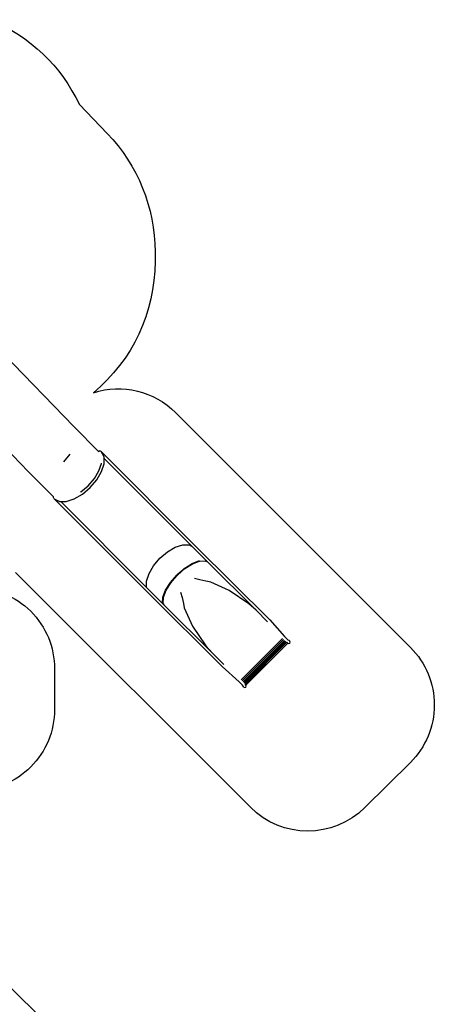
# Model space of a CAD drawing. Units: millimetres. Extents: x -12441 to 372746, y -3372 to 23887.
# Drawn here: x 6481 to 11589, y 8997 to 21129 of the extents above; entities that cross this region are included whole.
import ezdxf

# ---------------------------------------------------------------- set-up
doc = ezdxf.new("R2010")
doc.units = ezdxf.units.MM
doc.layers.add('Opvangzone', color=7, linetype='Continuous', true_color=0x00a19a)
doc.layers.add('VP-EQ', color=7, linetype='Continuous', true_color=0x8a3492)
doc.layers.add('Toestel 2D', color=7, linetype='Continuous', lineweight=20)

# ---------------------------------------------------------------- blocks, each defined once
blk = doc.blocks.new('3260')
at = {"layer": 'VP-EQ', "color": 7}
for p, q in [((12415.7, 988), (12329.1, 1077.8)), ((12359.6, 932.6), (12273, 1022.5)), ((12446.5, 957.1), (12415.7, 988)), ((12403.5, 944.5), (12411.3, 953.9)), ((12446.7, 957.8), (12446.5, 957.1)), ((12446.5, 957.1), (12446.5, 957)), ((12447.9, 958.2), (12446.7, 957.8)), ((12449.4, 957.4), (12447.9, 958.2)), ((12452.5, 951.4), (12449.4, 957.4)), ((12449.4, 957.4), (12565.6, 840.8)), ((12452.9, 950.4), (12452.5, 951.4)), ((12452.9, 948.9), (12452.9, 950.4)), ((12561.3, 840.3), (12452.9, 948.9)), ((12453, 942.3), (12452.9, 948.9)), ((12446.7, 933.6), (12449.6, 942.6)), ((12449.6, 942.6), (12449.6, 943)), ((12449.9, 932.6), (12453, 942.3)), ((12390.8, 901.4), (12359.6, 932.6)), ((12433.5, 915.2), (12441.1, 924.2)), ((12435.8, 912.9), (12443.9, 922.5)), ((12441.1, 924.2), (12446.7, 933.6)), ((12443.9, 922.5), (12449.9, 932.6)), ((12424.5, 907.5), (12433.5, 915.2)), ((12426.2, 904.7), (12435.8, 912.9)), ((12390.5, 900.6), (12390.8, 901.4)), ((12391.3, 899.2), (12390.5, 900.6)), ((12390.8, 901.4), (12390.8, 901.4)), ((12391.3, 899.2), (12397.3, 896.1)), ((12507.6, 782.7), (12391.3, 899.2)), ((12406.4, 895.6), (12416, 898.8)), ((12416, 898.8), (12426.2, 904.7)), ((12424.1, 907.3), (12424.5, 907.5)), ((12398.2, 895.6), (12397.3, 896.1)), ((12398.2, 895.6), (12399.7, 895.6)), ((12399.7, 895.6), (12406.4, 895.6)), ((12399.7, 895.6), (12505.7, 789.4)), ((12531, 833.6), (12540.7, 839.3)), ((12540.7, 839.3), (12549.8, 842.2)), ((12549.8, 842.2), (12557.7, 842.3)), ((12557.7, 842.3), (12561.3, 840.3)), ((12563.1, 838.5), (12561.3, 840.3)), ((12580.5, 821.2), (12563.1, 838.5)), ((12565.6, 840.8), (12657.1, 749.8)), ((12514, 816.6), (12521.8, 825.8)), ((12521.8, 825.8), (12531, 833.6)), ((12508.4, 806.9), (12514, 816.6)), ((12542.6, 805), (12551.7, 813)), ((12552.3, 813.3), (12543.1, 805.2)), ((12543.3, 805.1), (12552.4, 813)), ((12551.7, 813), (12561.1, 818.9)), ((12561.5, 819), (12552.3, 813.3)), ((12552.4, 813), (12561.8, 818.9)), ((12561.1, 818.9), (12561.5, 819)), ((12561.9, 819.3), (12561.5, 819)), ((12561.8, 818.9), (12570.6, 822.3)), ((12570.3, 822.5), (12561.9, 819.3)), ((12570.6, 822.3), (12577.4, 822.8)), ((12577.7, 822.6), (12580.5, 821.2)), ((12640.3, 761.7), (12580.5, 821.2)), ((12505.4, 797.7), (12508.4, 806.9)), ((12534.7, 795.9), (12542.6, 805)), ((12543.1, 805.2), (12535.2, 796)), ((12535.4, 796), (12543.3, 805.1)), ((12570.9, 799), (12564.5, 800.9)), ((12505.4, 789.9), (12505.4, 797.7)), ((12505.7, 789.4), (12505.4, 789.9)), ((12505.7, 789.4), (12509.9, 785.2)), ((12528.8, 786.5), (12534.7, 795.9)), ((12535.2, 796), (12529.2, 786.5)), ((12529.5, 786.5), (12535.4, 796)), ((12578.3, 797.4), (12570.9, 799)), ((12584.4, 796.4), (12578.3, 797.4)), ((12606.9, 786.2), (12584.4, 796.4)), ((12598.3, 692.3), (12507.6, 782.7)), ((12509.9, 785.2), (12525.3, 769.8)), ((12525, 770.3), (12525.5, 777.7)), ((12525.8, 777.5), (12525.3, 770.1)), ((12525.5, 777.7), (12528.8, 786.5)), ((12525.7, 770.4), (12526.2, 777.7)), ((12529.2, 786.5), (12525.8, 777.5)), ((12526.2, 777.7), (12529.5, 786.5)), ((12547.2, 784.2), (12549.3, 777.4)), ((12549.3, 777.4), (12550.9, 770)), ((12631.3, 769.6), (12606.9, 786.2)), ((12525.3, 769.8), (12525, 770.3)), ((12525.3, 770.1), (12525.6, 769.5)), ((12525.3, 769.8), (12525.6, 769.5)), ((12525.6, 769.5), (12526.6, 768.5)), ((12526.6, 768.5), (12525.7, 770.4)), ((12526.6, 768.5), (12586.4, 709)), ((12550.9, 770), (12551.7, 764.5)), ((12551.7, 764.5), (12561.8, 742.2)), ((12640.3, 761.7), (12631.3, 769.6)), ((12654.4, 747.6), (12640.3, 761.7)), ((12561.8, 742.2), (12578.4, 717.9)), ((12657.1, 749.8), (12675.3, 729.3)), ((12675.3, 729.3), (12677.6, 726.9)), ((12578.4, 717.9), (12586.4, 709)), ((12621.9, 676), (12672.9, 727)), ((12623.1, 674.7), (12674.2, 725.8)), ((12624.3, 673.6), (12675.2, 724.5)), ((12625.2, 672.5), (12676.4, 723.6)), ((12626, 671.7), (12677.2, 722.9)), ((12626.4, 671), (12677.9, 722.5)), ((12626.6, 670.7), (12678.3, 722.4)), ((12627.7, 669.5), (12679.3, 721.1)), ((12677.6, 726.9), (12679.5, 725.3)), ((12678.2, 722.3), (12678.2, 722.3)), ((12679.3, 721.1), (12678.2, 722.3)), ((12679.3, 721.1), (12680.5, 720.6)), ((12679.3, 721.1), (12679.3, 721.1)), ((12679.5, 725.3), (12680.6, 724.7)), ((12680.5, 720.6), (12681.7, 721.1)), ((12680.6, 724.7), (12681.7, 723.5)), ((12682.2, 722.3), (12681.7, 723.5)), ((12681.7, 721.1), (12682.2, 722.3)), ((12586.4, 709), (12600.5, 695)), ((12619.6, 673.5), (12598.3, 692.3)), ((12622, 671.2), (12619.6, 673.5)), ((12623.6, 669.4), (12622, 671.2)), ((12624.2, 668.3), (12623.6, 669.4)), ((12625.3, 667.1), (12624.2, 668.3)), ((12627.7, 669.5), (12626.6, 670.7)), ((12628.2, 668.3), (12627.7, 669.5)), ((12627.7, 667.1), (12628.2, 668.3)), ((12625.3, 667.1), (12626.5, 666.6)), ((12626.5, 666.6), (12627.7, 667.1))]:
    blk.add_line(p, q, dxfattribs=at)
blk = doc.blocks.new('VPL-16-3260-1-GM')
at = {"layer": 'Opvangzone'}
for points in [[(5910, 14132, -0.414214), (6910, 13132), (6910, 12629, -0.414214), (5910, 11629)], [(4393, 11171), (7287, 8286, -0.414214)], [(6124, 21128, -0.186315), (7216, 20082), (7559, 19727, -0.194379), (8148, 18268), (8148, 18148, -0.223004), (7390, 16533, -0.280702), (8402, 16288), (11296, 13393, -0.415206), (11294, 11977), (10735, 11422, -0.413222), (9323, 11424), (6431, 14316, -0.255016)]]:
    blk.add_lwpolyline(points, format="xyb", dxfattribs=at)
at = {"layer": 'Toestel 2D', "color": 0, "xscale": 10, "yscale": 10, "zscale": 10}
blk.add_blockref('3260', (-117009, 6235), dxfattribs=at)

msp = doc.modelspace()

# ---------------------------------------------------------------- block references
msp.add_blockref('VPL-16-3260-1-GM', (0, 0))

doc.saveas('drawing.dxf')
